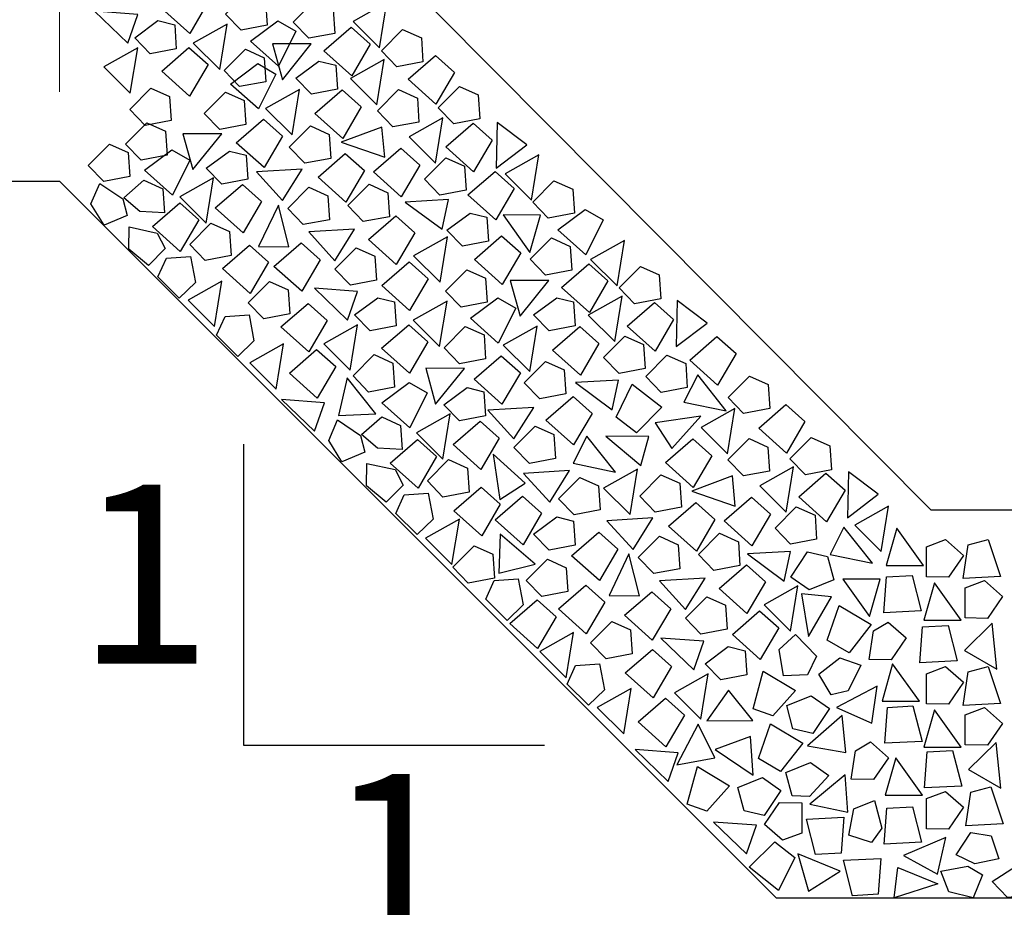
# Model space of a CAD drawing. Extents: x -99 to 207, y -103 to 276.
# Drawn here: x -31 to 2, y 141 to 171 of the extents above; entities that cross this region are included whole.
import ezdxf

# ---------------------------------------------------------------- set-up
doc = ezdxf.new("R2010")
doc.units = 0
doc.header["$MEASUREMENT"] = 0
for name, color, linetype in [('EX-BR-HATCH', 254, 'Continuous'), ('PR-BR-DIMS', 4, 'Continuous'), ('PR-BR-DIMS-EXT', 4, 'Continuous'), ('PR-BR-REBAR', 6, 'Continuous'), ('PR-BR-RIPRAP', 1, 'Continuous'), ('PR-BR-TEXT', 2, 'Continuous')]:
    doc.layers.add(name, color=color, linetype=linetype)
doc.styles.add('DOT-BR4', font='romans.shx', dxfattribs={"height": 0.125})
doc.dimstyles.new('DOT-BR-FT$0', dxfattribs={"dimtxt": 0.125, "dimasz": 0.1, "dimexe": 0.09, "dimexo": 0.0625, "dimgap": 0.05, "dimtad": 1, "dimtoh": 1, "dimdec": 3, "dimzin": 3, "dimdsep": 46, "dimlunit": 4, "dimtxsty": 'DOT-BR4', "dimcen": 0.09, "dimclrd": 256, "dimclre": 256, "dimclrt": 2, "dimaunit": 1, "dimadec": 4, "dimazin": 0, "dimtfac": 0.7, "dimtdec": 3, "dimtmove": 2, "dimatfit": 3, "dimfxl": 1, "dimtolj": 1, "dimtzin": 0, "dimlwd": 15, "dimlwe": 15, "dimarcsym": 0})
doc.dimstyles.new('DOT-BR-IN$0', dxfattribs={"dimtxt": 0.125, "dimasz": 0.1, "dimexe": 0.09, "dimexo": 0.0625, "dimgap": 0.05, "dimtad": 1, "dimtoh": 1, "dimdec": 3, "dimzin": 3, "dimdsep": 46, "dimlunit": 5, "dimtxsty": 'DOT-BR4', "dimcen": 0.09, "dimclrd": 256, "dimclre": 256, "dimclrt": 2, "dimaunit": 1, "dimadec": 4, "dimazin": 0, "dimtfac": 0.7, "dimtdec": 3, "dimtmove": 2, "dimatfit": 3, "dimfxl": 1, "dimtolj": 1, "dimtzin": 0, "dimlwd": 15, "dimlwe": 15, "dimarcsym": 0})

# ---------------------------------------------------------------- blocks, each defined once
blk = doc.blocks.new('*D106')
at = {"layer": 'Defpoints', "color": 0, "transparency": 16777216}
for p in [(-30.012, 233.09), (77.988, 213.492), (-30.012, 165.494)]:
    blk.add_point(p, dxfattribs=at)
at = {"layer": 'PR-BR-DIMS', "lineweight": 15, "transparency": 16777216}
for p, q in [((-30.012, 168.494), (-30.012, 237.41)), ((77.988, 216.492), (77.988, 237.41)), ((73.188, 233.09), (-25.212, 233.09))]:
    blk.add_line(p, q, dxfattribs=at)
at = {"layer": 'PR-BR-DIMS', "transparency": 16777216}
for points in [[(-25.212, 233.89), (-25.212, 232.29), (-30.012, 233.09)], [(73.188, 233.89), (73.188, 232.29), (77.988, 233.09)]]:
    blk.add_solid(points, dxfattribs=at)
at = {"layer": 'PR-BR-DIMS', "color": 2, "transparency": 16777216, "insert": (23.988, 239.847), "char_height": 6, "attachment_point": 5, "style": 'DOT-BR4'}
blk.add_mtext('\\A1;9\'-0"', dxfattribs=at)
blk = doc.blocks.new('*D109')
at = {"layer": 'Defpoints', "color": 0, "transparency": 16777216}
for p in [(-75.687, 177.494), (-75.546, 165.494), (-71.739, 165.494)]:
    blk.add_point(p, dxfattribs=at)
at = {"layer": 'PR-BR-DIMS', "lineweight": 15, "transparency": 16777216}
for p, q in [((-71.739, 182.294), (-71.739, 187.094)), ((-72.687, 177.494), (-67.419, 177.494)), ((-71.739, 177.494), (-71.739, 165.494)), ((-72.546, 165.494), (-67.419, 165.494)), ((-71.739, 160.694), (-71.739, 155.894))]:
    blk.add_line(p, q, dxfattribs=at)
at = {"layer": 'PR-BR-DIMS', "transparency": 16777216}
for points in [[(-72.539, 182.294), (-70.939, 182.294), (-71.739, 177.494)], [(-72.539, 160.694), (-70.939, 160.694), (-71.739, 165.494)]]:
    blk.add_solid(points, dxfattribs=at)
at = {"layer": 'PR-BR-DIMS', "color": 2, "transparency": 16777216, "insert": (-62.941, 131.408), "char_height": 6, "attachment_point": 1, "style": 'DOT-BR4'}
blk.add_mtext('\\A1;12" CRUSHED\\PSTONE', dxfattribs=at)

msp = doc.modelspace()

# ---------------------------------------------------------------- linework, layer by layer
at = {"layer": 'EX-BR-HATCH'}
for points in [[(-26.5873, 171.2864), (-25.674, 172.0755), (-25.0363, 171.5062), (-25.6568, 170.4492)], [(-23.6182, 170.1866), (-22.7074, 170.8707), (-22.1046, 170.5202), (-22.6877, 169.3495)], [(-21.1621, 169.8679), (-20.2489, 170.6571), (-19.6112, 170.0877), (-20.2317, 169.0308)], [(-26.594, 169.1828), (-25.6807, 169.9719), (-25.043, 169.4026), (-25.6635, 168.3457)], [(-18.3421, 168.9176), (-17.4289, 169.7067), (-16.7911, 169.1374), (-17.4117, 168.0805)], [(-24.2863, 168.753), (-23.3756, 169.4371), (-22.7727, 169.0866), (-23.3558, 167.9158)], [(-21.4629, 167.7642), (-20.5497, 168.5533), (-19.912, 167.984), (-20.5325, 166.9271)], [(-24.0951, 166.7879), (-23.1819, 167.577), (-22.5441, 167.0077), (-23.1647, 165.9507)], [(-17.0807, 166.6476), (-16.1675, 167.4367), (-15.5297, 166.8674), (-16.1502, 165.8104)], [(-27.1671, 165.8663), (-26.2564, 166.5504), (-25.6535, 166.1999), (-26.2367, 165.0292)], [(-19.4997, 165.8098), (-18.5865, 166.5989), (-17.9488, 166.0296), (-18.5693, 164.9726)], [(-21.3585, 165.6318), (-20.4452, 166.421), (-19.8075, 165.8516), (-20.428, 164.7947)], [(-16.3372, 165.0361), (-15.424, 165.8252), (-14.7862, 165.2559), (-15.4067, 164.1989)], [(-24.8004, 164.5998), (-23.8872, 165.389), (-23.2494, 164.8196), (-23.8699, 163.7627)], [(-26.9022, 163.9833), (-25.989, 164.7725), (-25.3512, 164.2031), (-25.9718, 163.1462)], [(-13.3225, 163.8694), (-12.4118, 164.5535), (-11.8089, 164.203), (-12.3921, 163.0323)], [(-19.6677, 163.5464), (-18.7545, 164.3356), (-18.1168, 163.7662), (-18.7373, 162.7093)], [(-16.123, 162.8747), (-15.2098, 163.6639), (-14.5721, 163.0945), (-15.1926, 162.0376)], [(-24.5635, 162.5695), (-23.6503, 163.3586), (-23.0126, 162.7892), (-23.6331, 161.7323)], [(-22.8372, 162.6454), (-21.924, 163.4345), (-21.2862, 162.8652), (-21.9068, 161.8083)], [(-19.2226, 162.005), (-18.3094, 162.7942), (-17.6717, 162.2248), (-18.2922, 161.1679)], [(-13.2005, 161.9417), (-12.2873, 162.7309), (-11.6495, 162.1615), (-12.2701, 161.1046)], [(-16.2536, 160.9053), (-15.3428, 161.5893), (-14.7399, 161.2389), (-15.3231, 160.0681)], [(-22.6004, 160.615), (-21.6871, 161.4041), (-21.0494, 160.8348), (-21.6699, 159.7779)], [(-11.0034, 160.6463), (-10.0902, 161.4354), (-9.4525, 160.8661), (-10.073, 159.8091)], [(-19.2293, 159.9015), (-18.3161, 160.6906), (-17.6784, 160.1213), (-18.2989, 159.0643)], [(-13.5013, 159.838), (-12.5881, 160.6271), (-11.9503, 160.0578), (-12.5708, 159.0009)], [(-8.9114, 159.5011), (-7.9982, 160.2902), (-7.3605, 159.7209), (-7.981, 158.664)], [(-22.3192, 159.0668), (-21.406, 159.8559), (-20.7683, 159.2866), (-21.3888, 158.2296)], [(-16.1334, 158.8617), (-15.2202, 159.6508), (-14.5825, 159.0815), (-15.203, 158.0245)], [(-19.2168, 158.0757), (-18.3061, 158.7598), (-17.7032, 158.4093), (-18.2864, 157.2385)], [(-9.8429, 157.9305), (-10.693, 157.0737), (-11.3725, 157.5925), (-10.8348, 158.6939)], [(-13.7286, 157.498), (-12.8154, 158.2872), (-12.1777, 157.7178), (-12.7982, 156.6609)], [(-6.6012, 157.229), (-5.688, 158.0181), (-5.0502, 157.4488), (-5.6707, 156.3918)], [(-16.8387, 156.6737), (-15.9255, 157.4628), (-15.2878, 156.8934), (-15.9083, 155.8365)], [(-18.9405, 156.0571), (-18.0273, 156.8463), (-17.3896, 156.2769), (-18.0101, 155.22)], [(-9.722, 156.0756), (-8.8088, 156.8647), (-8.1711, 156.2954), (-8.7916, 155.2385)], [(-5.261, 154.9294), (-4.3478, 155.7186), (-3.71, 155.1492), (-4.3306, 154.0923)], [(-16.8065, 154.4563), (-15.8932, 155.2455), (-15.2555, 154.6761), (-15.876, 153.6192)], [(-15.423, 154.1591), (-14.5098, 154.9483), (-13.872, 154.3789), (-14.4926, 153.322)], [(-9.6176, 153.9432), (-8.7043, 154.7324), (-8.0666, 154.163), (-8.6871, 153.1061)], [(-7.7588, 154.1212), (-6.8456, 154.9103), (-6.2079, 154.3409), (-6.8284, 153.284)], [(-12.8664, 152.9538), (-11.9532, 153.743), (-11.3155, 153.1736), (-11.936, 152.1167)], [(0.2462, 152.19), (0.409, 153.3173), (1.0835, 153.4943), (1.4962, 152.2532)], [(-7.9268, 151.8578), (-7.0136, 152.6469), (-6.3759, 152.0776), (-6.9964, 151.0207)], [(-2.4087, 151.0414), (-2.3183, 152.2449), (-1.4646, 152.2914), (-1.1587, 151.1046)], [(-13.3073, 151.1728), (-12.3941, 151.9619), (-11.7564, 151.3925), (-12.3769, 150.3356)], [(-11.0963, 150.9568), (-10.1831, 151.7459), (-9.5453, 151.1766), (-10.1659, 150.1197)], [(-14.9359, 150.6844), (-14.0227, 151.4736), (-13.385, 150.9042), (-14.0055, 149.8473)], [(-7.4817, 150.3164), (-6.5685, 151.1055), (-5.9308, 150.5362), (-6.5513, 149.4793)], [(-2.8294, 150.6452), (-3.5723, 149.6939), (-4.3083, 150.1288), (-3.9045, 151.286)], [(-1.201, 149.3695), (-1.1106, 150.573), (-0.257, 150.6195), (0.049, 149.4326)], [(-11.0706, 149.0258), (-10.1574, 149.8149), (-9.5197, 149.2456), (-10.1402, 148.1887)], [(-5.3712, 148.4412), (-6.132, 147.5934), (-6.7914, 147.8203), (-6.4463, 149.082)], [(0.2462, 147.938), (0.409, 149.0653), (1.0835, 149.2423), (1.4962, 148.0011)], [(-10.6392, 147.3902), (-9.726, 148.1793), (-9.0883, 147.61), (-9.7088, 146.5531)], [(-2.3786, 146.6689), (-2.2882, 147.8725), (-1.4345, 147.9189), (-1.1286, 146.7321)], [(-5.1255, 146.6754), (-5.8683, 145.7241), (-6.6044, 146.159), (-6.2006, 147.3162)], [(-1.0508, 145.1737), (-0.9604, 146.3773), (-0.1067, 146.4237), (0.1992, 145.2369)], [(-7.5778, 145.2483), (-8.3385, 144.4006), (-8.9979, 144.6275), (-8.6529, 145.8892)], [(0.3401, 143.9041), (0.5029, 145.0314), (1.1774, 145.2084), (1.5901, 143.9673)], [(-2.3974, 143.2921), (-2.3069, 144.4957), (-1.4533, 144.5421), (-1.1474, 143.3553)], [(-3.7495, 144.1923), (-3.84, 142.9887), (-4.6936, 142.9423), (-4.9995, 144.1291)], [(-6.9222, 142.5164), (-6.0633, 143.3643), (-5.3892, 142.8385), (-5.9384, 141.7427)], [(-2.5101, 142.8139), (-2.6005, 141.6104), (-3.4541, 141.5639), (-3.7601, 142.7508)]]:
    msp.add_lwpolyline(points, close=True, dxfattribs=at)
for points in [[(-23.7419, 171.8094), (-23.1144, 171.5255), (-23.0601, 170.7225), (-23.9338, 170.5574), (-24.4534, 171.0948), (-23.7419, 171.8094)], [(-21.4776, 171.535), (-20.8501, 171.2511), (-20.7958, 170.4481), (-21.6695, 170.283), (-22.1891, 170.8203), (-21.4776, 171.535)], [(-19.0527, 171.4832), (-20.1851, 170.8467), (-19.2992, 169.9648), (-19.0527, 171.4832)], [(-27.7331, 170.1266), (-27.3966, 171.0858), (-28.8419, 171.1929), (-27.7331, 170.1266)], [(-26.7242, 170.8761), (-26.1599, 170.7356), (-26.1057, 169.9326), (-26.9793, 169.7675), (-27.4989, 170.3048), (-26.7242, 170.8761)], [(-24.4041, 170.7599), (-25.5364, 170.1234), (-24.6506, 169.2415), (-24.4041, 170.7599)], [(-18.5264, 170.5791), (-17.8988, 170.2953), (-17.8446, 169.4922), (-18.7182, 169.3271), (-19.2379, 169.8645), (-18.5264, 170.5791)], [(-27.3987, 169.9698), (-28.5311, 169.3333), (-27.6452, 168.4514), (-27.3987, 169.9698)], [(-23.7919, 169.9161), (-23.1643, 169.6323), (-23.1101, 168.8293), (-23.9837, 168.6642), (-24.5034, 169.2015), (-23.7919, 169.9161)], [(-21.5858, 170.0936), (-22.8848, 170.1025), (-22.553, 168.8973), (-21.5858, 170.0936)], [(-21.3278, 169.5214), (-20.7635, 169.3809), (-20.7093, 168.5779), (-21.5829, 168.4128), (-22.1025, 168.9501), (-21.3278, 169.5214)], [(-19.1393, 169.569), (-20.2717, 168.9325), (-19.3858, 168.0505), (-19.1393, 169.569)], [(-26.9559, 168.6164), (-26.3283, 168.3326), (-26.2741, 167.5296), (-27.1477, 167.3644), (-27.6673, 167.9018), (-26.9559, 168.6164)], [(-21.9834, 168.5688), (-23.1158, 167.9323), (-22.2299, 167.0504), (-21.9834, 168.5688)], [(-18.6605, 168.5652), (-18.033, 168.2814), (-17.9787, 167.4784), (-18.8524, 167.3133), (-19.372, 167.8506), (-18.6605, 168.5652)], [(-16.6223, 168.6739), (-15.9947, 168.39), (-15.9405, 167.587), (-16.8141, 167.4219), (-17.3338, 167.9592), (-16.6223, 168.6739)], [(-24.46, 168.4825), (-23.8324, 168.1987), (-23.7782, 167.3957), (-24.6518, 167.2305), (-25.1715, 167.7679), (-24.46, 168.4825)], [(-17.1761, 167.6145), (-18.3085, 166.978), (-17.4226, 166.0961), (-17.1761, 167.6145)], [(-27.09, 167.4547), (-26.4625, 167.1708), (-26.4082, 166.3678), (-27.2819, 166.2027), (-27.8015, 166.74), (-27.09, 167.4547)], [(-21.614, 167.3495), (-20.9864, 167.0656), (-20.9322, 166.2626), (-21.8058, 166.0975), (-22.3254, 166.6348), (-21.614, 167.3495)], [(-19.1251, 166.3005), (-19.2232, 167.3122), (-20.5795, 166.8015), (-19.1251, 166.3005)], [(-15.3984, 165.9304), (-14.3649, 166.7172), (-15.364, 167.4683), (-15.3984, 165.9304)], [(-24.5858, 167.0802), (-25.8847, 167.0891), (-25.5529, 165.884), (-24.5858, 167.0802)], [(-28.342, 166.7398), (-27.7145, 166.4559), (-27.6602, 165.6529), (-28.5339, 165.4878), (-29.0535, 166.0251), (-28.342, 166.7398)], [(-24.3277, 166.5081), (-23.7635, 166.3676), (-23.7092, 165.5646), (-24.5829, 165.3994), (-25.1025, 165.9368), (-24.3277, 166.5081)], [(-17.0832, 166.2804), (-16.4556, 165.9966), (-16.4014, 165.1936), (-17.275, 165.0284), (-17.7946, 165.5658), (-17.0832, 166.2804)], [(-13.964, 166.3834), (-15.0964, 165.7469), (-14.2106, 164.865), (-13.964, 166.3834)], [(-23.4224, 165.8076), (-22.5495, 164.8456), (-21.8872, 165.9058), (-23.4224, 165.8076)], [(-24.8588, 165.6108), (-25.9912, 164.9743), (-25.1053, 164.0924), (-24.8588, 165.6108)], [(-27.9017, 164.9019), (-27.7553, 164.3519), (-28.5225, 164.0272), (-28.9625, 164.7407), (-28.6636, 165.4258), (-27.9017, 164.9019)], [(-27.1876, 165.5265), (-26.56, 165.2427), (-26.5058, 164.4397), (-27.3291, 164.4822), (-27.8602, 164.9355), (-27.1876, 165.5265)], [(-21.6622, 165.2934), (-21.0347, 165.0096), (-20.9804, 164.2066), (-21.8541, 164.0415), (-22.3737, 164.5788), (-21.6622, 165.2934)], [(-19.6508, 165.395), (-19.0232, 165.1112), (-18.969, 164.3082), (-19.8426, 164.143), (-20.3623, 164.6804), (-19.6508, 165.395)], [(-13.4562, 165.5119), (-12.8286, 165.228), (-12.7743, 164.425), (-13.648, 164.2599), (-14.1676, 164.7972), (-13.4562, 165.5119)], [(-17.201, 163.8862), (-16.9914, 164.8808), (-18.4384, 164.8001), (-17.201, 163.8862)], [(-23.3487, 163.3095), (-22.3324, 163.2937), (-22.688, 164.6987), (-23.3487, 163.3095)], [(-16.2664, 164.4294), (-15.7021, 164.2889), (-15.6479, 163.4859), (-16.5215, 163.3207), (-17.0411, 163.8581), (-16.2664, 164.4294)], [(-14.2688, 163.1081), (-13.9036, 164.3547), (-15.1536, 164.3665), (-14.2688, 163.1081)], [(-26.7413, 163.762), (-26.4733, 163.246), (-27.0394, 162.6739), (-27.7008, 163.2238), (-27.6824, 163.9648), (-26.7413, 163.762)], [(-24.9459, 164.0966), (-24.3184, 163.8128), (-24.2641, 163.0098), (-25.1378, 162.8446), (-25.6574, 163.382), (-24.9459, 164.0966)], [(-21.6678, 163.7958), (-20.7949, 162.8339), (-20.1326, 163.894), (-21.6678, 163.7958)], [(-17.0255, 163.6288), (-18.1579, 162.9923), (-17.272, 162.1104), (-17.0255, 163.6288)], [(-13.5455, 163.5989), (-12.918, 163.3151), (-12.8637, 162.5121), (-13.7374, 162.347), (-14.257, 162.8843), (-13.5455, 163.5989)], [(-20.0831, 163.2671), (-19.4556, 162.9832), (-19.4013, 162.1802), (-20.275, 162.0151), (-20.7946, 162.5524), (-20.0831, 163.2671)], [(-11.0993, 163.5145), (-12.2316, 162.878), (-11.3458, 161.9961), (-11.0993, 163.5145)], [(-26.7192, 162.2957), (-26.4354, 162.9233), (-25.6324, 162.9776), (-25.4673, 162.1039), (-26.0046, 161.5843), (-26.7192, 162.2957)], [(-10.5648, 162.6431), (-9.9372, 162.3592), (-9.8829, 161.5562), (-10.7566, 161.3911), (-11.2762, 161.9284), (-10.5648, 162.6431)], [(-16.3773, 162.528), (-15.7498, 162.2442), (-15.6955, 161.4412), (-16.5692, 161.2761), (-17.0888, 161.8134), (-16.3773, 162.528)], [(-24.5789, 162.1522), (-25.7112, 161.5157), (-24.8254, 160.6338), (-24.5789, 162.1522)], [(-22.9827, 162.1422), (-22.3552, 161.8583), (-22.3009, 161.0553), (-23.1746, 160.8902), (-23.6942, 161.4275), (-22.9827, 162.1422)], [(-20.3685, 160.8453), (-20.032, 161.8045), (-21.4773, 161.9116), (-20.3685, 160.8453)], [(-13.6242, 162.1674), (-14.9231, 162.1763), (-14.5913, 160.9711), (-13.6242, 162.1674)], [(-19.3595, 161.5948), (-18.7953, 161.4543), (-18.7411, 160.6513), (-19.6147, 160.4861), (-20.1343, 161.0235), (-19.3595, 161.5948)], [(-13.3661, 161.5953), (-12.8019, 161.4547), (-12.7476, 160.6517), (-13.6213, 160.4866), (-14.1409, 161.0239), (-13.3661, 161.5953)], [(-11.1776, 161.6428), (-12.31, 161.0063), (-11.4241, 160.1244), (-11.1776, 161.6428)], [(-17.0394, 161.4785), (-18.1718, 160.842), (-17.286, 159.9601), (-17.0394, 161.4785)], [(-9.3606, 159.9587), (-8.327, 160.7455), (-9.3262, 161.4966), (-9.3606, 159.9587)], [(-24.756, 160.3413), (-24.4722, 160.9689), (-23.6692, 161.0231), (-23.5041, 160.1495), (-24.0414, 159.6299), (-24.756, 160.3413)], [(-20.0341, 160.6885), (-21.1665, 160.052), (-20.2806, 159.1701), (-20.0341, 160.6885)], [(-16.4273, 160.6348), (-15.7997, 160.3509), (-15.7455, 159.5479), (-16.6191, 159.3828), (-17.1387, 159.9202), (-16.4273, 160.6348)], [(-14.0218, 160.6427), (-15.1541, 160.0062), (-14.2683, 159.1242), (-14.0218, 160.6427)], [(-11.0847, 160.3087), (-10.4572, 160.0248), (-10.4029, 159.2218), (-11.2766, 159.0567), (-11.7962, 159.594), (-11.0847, 160.3087)], [(-22.515, 160.0476), (-23.6474, 159.4111), (-22.7616, 158.5292), (-22.515, 160.0476)], [(-19.4762, 159.6872), (-18.8486, 159.4033), (-18.7944, 158.6003), (-19.668, 158.4352), (-20.1876, 158.9725), (-19.4762, 159.6872)], [(-9.6731, 159.6736), (-9.0455, 159.3898), (-8.9913, 158.5868), (-9.8649, 158.4217), (-10.3845, 158.959), (-9.6731, 159.6736)], [(-13.7404, 159.4597), (-13.1128, 159.1759), (-13.0586, 158.3729), (-13.9322, 158.2077), (-14.4518, 158.7451), (-13.7404, 159.4597)], [(-16.4538, 159.2281), (-17.7528, 159.237), (-17.421, 158.0318), (-16.4538, 159.2281)], [(-8.6436, 159.0059), (-9.1054, 158.1004), (-7.6874, 157.801), (-8.6436, 159.0059)], [(-6.9135, 158.9692), (-6.2859, 158.6854), (-6.2317, 157.8824), (-7.1053, 157.7173), (-7.625, 158.2546), (-6.9135, 158.9692)], [(-20.378, 158.912), (-20.6743, 157.6472), (-19.4256, 157.704), (-20.378, 158.912)], [(-11.5043, 157.8415), (-11.2947, 158.8361), (-12.7417, 158.7554), (-11.5043, 157.8415)], [(-16.366, 158.5819), (-15.8018, 158.4414), (-15.7476, 157.6384), (-16.6212, 157.4732), (-17.1408, 158.0106), (-16.366, 158.5819)], [(-21.4747, 157.1189), (-21.1382, 158.078), (-22.5835, 158.1851), (-21.4747, 157.1189)], [(-16.9302, 157.7102), (-18.0626, 157.0737), (-17.1767, 156.1918), (-16.9302, 157.7102)], [(-15.6693, 157.8241), (-14.7964, 156.8621), (-14.1342, 157.9223), (-15.6693, 157.8241)], [(-7.3984, 157.8803), (-8.5308, 157.2438), (-7.6449, 156.3619), (-7.3984, 157.8803)], [(-19.9401, 156.9757), (-19.7936, 156.4257), (-20.5609, 156.101), (-21.0009, 156.8145), (-20.702, 157.4997), (-19.9401, 156.9757)], [(-19.2259, 157.6004), (-18.5984, 157.3165), (-18.5441, 156.5135), (-19.3674, 156.556), (-19.8985, 157.0093), (-19.2259, 157.6004)], [(-14.0847, 157.2953), (-13.4571, 157.0115), (-13.4028, 156.2085), (-14.2765, 156.0433), (-14.7961, 156.5807), (-14.0847, 157.2953)], [(-10.0638, 157.4031), (-9.5143, 156.548), (-8.5412, 157.622), (-10.0638, 157.4031)], [(-12.3573, 156.9595), (-12.8191, 156.054), (-11.4011, 155.7545), (-12.3573, 156.9595)], [(-10.5429, 155.9697), (-10.2765, 156.9507), (-11.7258, 156.9531), (-10.5429, 155.9697)], [(-6.9196, 156.8766), (-6.2921, 156.5928), (-6.2378, 155.7898), (-7.1115, 155.6247), (-7.6311, 156.162), (-6.9196, 156.8766)], [(-4.842, 156.9164), (-4.2144, 156.6325), (-4.1602, 155.8295), (-5.0338, 155.6644), (-5.5535, 156.2017), (-4.842, 156.9164)], [(-15.2749, 154.8324), (-14.4208, 155.3835), (-15.4966, 156.3547), (-15.2749, 154.8324)], [(-18.7797, 155.8358), (-18.5116, 155.3198), (-19.0777, 154.7477), (-19.7392, 155.2976), (-19.7207, 156.0386), (-18.7797, 155.8358)], [(-16.9843, 156.1704), (-16.3567, 155.8866), (-16.3024, 155.0836), (-17.1761, 154.9184), (-17.6957, 155.4558), (-16.9843, 156.1704)], [(-14.4724, 155.7099), (-13.5995, 154.748), (-12.9373, 155.8081), (-14.4724, 155.7099)], [(-10.6619, 155.8493), (-11.7942, 155.2128), (-10.9084, 154.3309), (-10.6619, 155.8493)], [(-9.8731, 155.6609), (-9.2455, 155.377), (-9.1913, 154.574), (-10.0649, 154.4089), (-10.5845, 154.9462), (-9.8731, 155.6609)], [(-5.4352, 155.9259), (-6.5676, 155.2894), (-5.6817, 154.4075), (-5.4352, 155.9259)], [(-3.628, 154.2221), (-2.5944, 155.0089), (-3.5936, 155.76), (-3.628, 154.2221)], [(-12.5899, 155.5732), (-11.9624, 155.2893), (-11.9081, 154.4863), (-12.7818, 154.3212), (-13.3014, 154.8585), (-12.5899, 155.5732)], [(-7.3842, 154.6119), (-7.4823, 155.6236), (-8.8386, 155.1129), (-7.3842, 154.6119)], [(-18.7576, 154.3696), (-18.4737, 154.9971), (-17.6707, 155.0514), (-17.5056, 154.1777), (-18.0429, 153.6581), (-18.7576, 154.3696)], [(-5.3423, 154.5918), (-4.7147, 154.308), (-4.6605, 153.505), (-5.5341, 153.3398), (-6.0537, 153.8772), (-5.3423, 154.5918)], [(-2.2502, 154.6138), (-3.3825, 153.9773), (-2.4967, 153.0954), (-2.2502, 154.6138)], [(-16.6263, 154.1799), (-17.7587, 153.5434), (-16.8728, 152.6615), (-16.6263, 154.1799)], [(-13.3663, 154.2492), (-12.8021, 154.1087), (-12.7478, 153.3057), (-13.6215, 153.1406), (-14.1411, 153.6779), (-13.3663, 154.2492)], [(-11.6815, 154.119), (-10.8086, 153.157), (-10.1463, 154.2172), (-11.6815, 154.119)], [(-15.2614, 153.6693), (-15.3008, 152.3709), (-14.0882, 152.6744), (-15.2614, 153.6693)], [(-7.9099, 153.7064), (-7.2823, 153.4226), (-7.2281, 152.6196), (-8.1017, 152.4544), (-8.6213, 152.9918), (-7.9099, 153.7064)], [(-3.7448, 153.9039), (-4.2066, 152.9984), (-2.7886, 152.6989), (-3.7448, 153.9039)], [(-1.98, 153.8706), (-2.3334, 152.6206), (-1.0834, 152.6206), (-1.98, 153.8706)], [(-9.9213, 153.6048), (-9.2938, 153.321), (-9.2395, 152.518), (-10.1132, 152.3529), (-10.6328, 152.8902), (-9.9213, 153.6048)], [(-0.9864, 153.2527), (-0.3414, 153.4943), (0.2636, 152.9635), (-0.2391, 152.2301), (-0.9864, 152.2443), (-0.9864, 153.2527)], [(-16.1351, 153.2887), (-15.5075, 153.0049), (-15.4533, 152.2018), (-16.3269, 152.0367), (-16.8465, 152.5741), (-16.1351, 153.2887)], [(-11.6078, 151.6209), (-10.5915, 151.6051), (-10.9471, 153.0101), (-11.6078, 151.6209)], [(-5.7438, 152.103), (-5.5342, 153.0977), (-6.9812, 153.0169), (-5.7438, 152.103)], [(-4.9674, 153.0778), (-4.2967, 152.921), (-4.0878, 152.1438), (-4.9128, 151.8124), (-5.5268, 152.2387), (-4.9674, 153.0778)], [(-13.6745, 152.8353), (-13.0469, 152.5515), (-12.9927, 151.7485), (-13.8663, 151.5833), (-14.3859, 152.1207), (-13.6745, 152.8353)], [(-15.7413, 151.4937), (-15.4574, 152.1213), (-14.6544, 152.1756), (-14.4893, 151.3019), (-15.0266, 150.7823), (-15.7413, 151.4937)], [(-9.9269, 152.1072), (-9.054, 151.1453), (-8.3917, 152.2054), (-9.9269, 152.1072)], [(-2.8911, 150.9145), (-2.5377, 152.1645), (-3.7877, 152.1645), (-2.8911, 150.9145)], [(-0.7152, 152.0418), (-1.0686, 150.7918), (0.1814, 150.7918), (-0.7152, 152.0418)], [(0.3139, 151.8757), (0.9589, 152.1173), (1.5639, 151.5865), (1.0613, 150.8531), (0.3139, 150.8673), (0.3139, 151.8757)], [(-5.2846, 151.9402), (-6.417, 151.3037), (-5.5311, 150.4218), (-5.2846, 151.9402)], [(-8.3422, 151.5784), (-7.7147, 151.2946), (-7.6604, 150.4916), (-8.5341, 150.3265), (-9.0537, 150.8638), (-8.3422, 151.5784)], [(-4.1588, 151.575), (-5.17, 151.6785), (-4.937, 150.2481), (-4.1588, 151.575)], [(-11.5178, 150.7504), (-10.8903, 150.4665), (-10.836, 149.6635), (-11.7097, 149.4984), (-12.2293, 150.0357), (-11.5178, 150.7504)], [(-2.7604, 150.4312), (-2.2614, 150.7297), (-1.6564, 150.1989), (-2.1591, 149.4655), (-2.9064, 149.4797), (-2.7604, 150.4312)], [(-12.7978, 150.3749), (-13.9302, 149.7384), (-13.0443, 148.8565), (-12.7978, 150.3749)], [(1.2192, 150.6875), (0.2923, 149.7773), (1.3778, 149.1574), (1.2192, 150.6875)], [(-8.7719, 149.1275), (-8.4353, 150.0867), (-9.8807, 150.1938), (-8.7719, 149.1275)], [(-4.6685, 149.5845), (-4.9686, 148.9646), (-5.7728, 148.9312), (-5.9151, 149.8089), (-5.3644, 150.3143), (-4.6685, 149.5845)], [(-7.6186, 149.9062), (-7.0544, 149.7657), (-7.0002, 148.9627), (-7.8738, 148.7975), (-8.3934, 149.3349), (-7.6186, 149.9062)], [(-3.6087, 148.4284), (-4.175, 148.2963), (-4.5893, 148.9863), (-3.887, 149.5315), (-3.1796, 149.2901), (-3.6087, 148.4284)], [(-13.0151, 148.6527), (-12.7313, 149.2803), (-11.9283, 149.3345), (-11.7632, 148.4609), (-12.3005, 147.9413), (-13.0151, 148.6527)], [(-2.1158, 149.3329), (-2.4693, 148.0829), (-1.2193, 148.0829), (-2.1158, 149.3329)], [(-0.9864, 149.0007), (-0.3414, 149.2423), (0.2636, 148.7115), (-0.2391, 147.9781), (-0.9864, 147.9923), (-0.9864, 149.0007)], [(-8.2932, 148.9999), (-9.4256, 148.3634), (-8.5397, 147.4815), (-8.2932, 148.9999)], [(-10.8748, 148.5092), (-12.0071, 147.8727), (-11.1213, 146.9907), (-10.8748, 148.5092)], [(-6.796, 147.4342), (-7.6124, 148.4446), (-8.3342, 147.424), (-6.796, 147.4342)], [(-3.9945, 147.8716), (-2.8076, 147.3437), (-2.6294, 148.5809), (-3.9945, 147.8716)], [(-4.7835, 146.9973), (-5.4542, 147.154), (-5.6632, 147.9312), (-4.8381, 148.2627), (-4.2242, 147.8363), (-4.7835, 146.9973)], [(-0.7152, 147.7897), (-1.0686, 146.5397), (0.1814, 146.5397), (-0.7152, 147.7897)], [(0.3139, 147.6237), (0.9589, 147.8653), (1.5639, 147.3345), (1.0613, 146.6011), (0.3139, 146.6153), (0.3139, 147.6237)], [(-4.9619, 146.5885), (-3.6838, 146.3568), (-3.8038, 147.601), (-4.9619, 146.5885)], [(-9.3472, 145.9433), (-8.0712, 146.1865), (-8.6304, 147.3044), (-9.3472, 145.9433)], [(-6.7855, 145.5974), (-6.8798, 146.893), (-8.0548, 146.4664), (-6.7855, 145.5974)], [(-9.6346, 145.3911), (-9.298, 146.3503), (-10.7434, 146.4574), (-9.6346, 145.3911)], [(-3.3595, 146.4186), (-2.8605, 146.717), (-2.2555, 146.1862), (-2.7581, 145.4528), (-3.5055, 145.467), (-3.3595, 146.4186)], [(1.3506, 146.6982), (0.4238, 145.7881), (1.5092, 145.1681), (1.3506, 146.6982)], [(-2.0064, 146.1846), (-2.3598, 144.9346), (-1.1098, 144.9346), (-2.0064, 146.1846)], [(-4.9038, 144.8833), (-5.4845, 144.9117), (-5.6935, 145.689), (-4.8684, 146.0204), (-4.2545, 145.594), (-4.9038, 144.8833)], [(-6.4195, 144.2524), (-7.0902, 144.4092), (-7.2991, 145.1864), (-6.4741, 145.5178), (-5.8601, 145.0915), (-6.4195, 144.2524)], [(-4.8875, 144.6271), (-3.6154, 144.3637), (-3.7045, 145.6105), (-4.8875, 144.6271)], [(-0.9864, 144.8166), (-0.3414, 145.0582), (0.2636, 144.5274), (-0.2391, 143.794), (-0.9864, 143.8082), (-0.9864, 144.8166)], [(-5.1604, 143.6621), (-5.8054, 143.4205), (-6.4104, 143.9513), (-5.9077, 144.6847), (-5.1604, 144.6705), (-5.1604, 143.6621)], [(-2.4802, 143.8206), (-2.8201, 143.3488), (-3.5859, 143.5964), (-3.415, 144.469), (-2.7232, 144.7521), (-2.4802, 143.8206)], [(-7.0098, 142.9634), (-6.6733, 143.9225), (-8.1186, 144.0296), (-7.0098, 142.9634)], [(-1.7495, 142.9143), (-0.6102, 142.2903), (-0.3307, 143.5087), (-1.7495, 142.9143)], [(0.509, 143.6802), (1.1882, 143.5654), (1.445, 142.8026), (0.638, 142.6342), (0.009, 142.9374), (0.509, 143.6802)], [(-5.2927, 142.9687), (-4.9316, 141.7209), (-3.8707, 142.3819), (-5.2927, 142.9687)], [(-2.0627, 141.4954), (-1.9413, 142.5046), (-0.5972, 141.9628), (-2.0627, 141.4954)], [(0.406, 142.5522), (0.8979, 142.2657), (0.5833, 141.4943), (-0.232, 141.6896), (-0.5035, 142.386), (0.406, 142.5522)], [(2.0326, 142.5631), (2.5866, 142.3865), (2.5891, 141.5817), (1.7324, 141.5047), (1.2227, 142.0428), (2.0326, 142.5631)]]:
    msp.add_lwpolyline(points, dxfattribs=at)
at = {"layer": 'PR-BR-DIMS-EXT'}
for p, q in [((-23.856, 156.6833), (-23.856, 146.6033)), ((-23.856, 146.6033), (-13.776, 146.6033))]:
    msp.add_line(p, q, dxfattribs=at)
at = {"layer": 'PR-BR-REBAR'}
for p, q in [((-89.6773, 165.4943), (-30.0119, 165.4943)), ((-30.0119, 165.4943), (-6.0119, 141.4943)), ((-6.0119, 141.4943), (74.9881, 141.4943))]:
    msp.add_line(p, q, dxfattribs=at)
at = {"layer": 'PR-BR-RIPRAP'}
msp.add_lwpolyline([(-22.8537, 176.6555), (-21.1545, 177.2811), (-9.3748, 174.0274), (-5.7844, 173.4467), (-1.8189, 172.7391), (-0.1195, 172.3146), (1.8633, 172.1731), (3.9877, 167.0784), (4.979, 162.6912), (6.112, 154.4831), (-0.8276, 154.4831)], close=True, dxfattribs=at)

# ---------------------------------------------------------------- texts
at = {"layer": 'PR-BR-TEXT', "color": 2, "char_height": 6, "attachment_point": 5, "style": 'DOT-BR4'}
for insert in [(-27.1769, 151.5571), (-18.831, 141.8668)]:
    msp.add_mtext('1', dxfattribs=dict(at, insert=insert))

# ---------------------------------------------------------------- dimensions: what is measured, and where the dimension line sits
at = {"layer": 'PR-BR-DIMS'}
dim = msp.add_linear_dim(base=(-30.0119, 233.0897), p1=(77.9881, 213.4921), p2=(-30.0119, 165.4943), dimstyle='DOT-BR-FT$0', dxfattribs=at)
dim.commit()
dim.dimension.update_dxf_attribs({"geometry": '*D106', "text_midpoint": (23.9881, 239.8467), "dimtype": 160})
dim = msp.add_linear_dim(base=(-71.7387, 165.4943), p1=(-75.6875, 177.4943), p2=(-75.546, 165.4943), angle=90, text='12" CRUSHED\\PSTONE', dimstyle='DOT-BR-IN$0', override={"dimpost": '"'}, dxfattribs=at)
dim.commit()
dim.dimension.update_dxf_attribs({"geometry": '*D109', "text_midpoint": (-32.655, 122.8363), "dimtype": 160})

doc.saveas('drawing.dxf')
